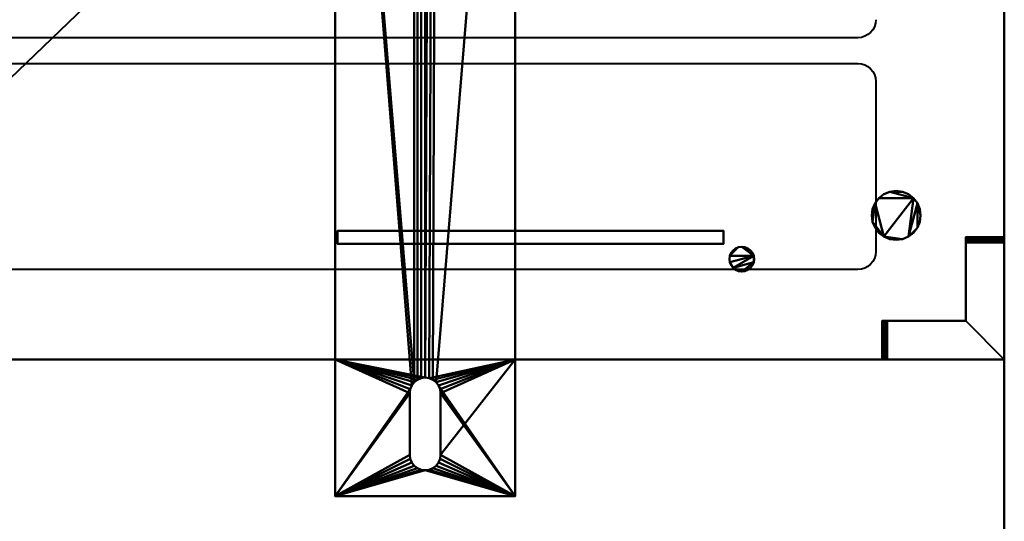
# Model space of a CAD drawing. Units: millimetres. Extents: x -490 to 575, y -665 to 315.
# Drawn here: x 192 to 575, y -228 to -33 of the extents above; entities that cross this region are included whole.
import ezdxf

# ---------------------------------------------------------------- set-up
doc = ezdxf.new("R2010")
doc.units = ezdxf.units.MM
doc.layers.add('M-EQPT', color=2, linetype='Continuous', lineweight=30)

# ---------------------------------------------------------------- blocks, each defined once
blk = doc.blocks.new('leg - leg-3742-_3D_')
at = {"layer": 'M-EQPT', "lineweight": 40}
mesh = blk.add_polyface(dxfattribs=at)
corners = [(-35, -146, 5), (-35, -146, 26), (-35, 184, 26), (-35, 184, 5), (-35, 218.35, 5), (-35, 218.35), (-35, -199), (-35, -199, 5)]
mesh.append_faces([[corners[k] for k in face] for face in [(0, 5, 6, 7)]], dxfattribs={"vtx0": -1})
mesh.append_faces([[corners[k] for k in face] for face in [(3, 4, 5, 0)]], dxfattribs={"vtx2": -1, "vtx3": -1})
mesh.append_faces([[corners[k] for k in face] for face in [(0, 1, 2, 3)]], dxfattribs={"vtx3": -1})
mesh = blk.add_polyface(dxfattribs=at)
corners = [(-35, 218.35, 5), (-35, 184, 5), (35, 184, 5), (35, 218.35, 5), (6, 218.35, 5), (6, 199.35, 5), (5.8, 197.8, 5), (5.2, 196.35, 5), (4.24, 195.11, 5), (3, 194.15, 5), (1.55, 193.55, 5), (0, 193.35, 5), (-1.55, 193.55, 5), (-3, 194.15, 5), (-4.24, 195.11, 5), (-5.2, 196.35, 5), (-5.8, 197.8, 5), (-6, 199.35, 5), (-6, 218.35, 5)]
mesh.append_faces([[corners[k] for k in face] for face in [(14, 1, 13), (17, 1, 16), (9, 2, 8), (8, 2, 7), (7, 2, 6)]], dxfattribs={"vtx0": -1, "vtx1": -1})
mesh.append_faces([[corners[k] for k in face] for face in [(1, 14, 15), (1, 15, 16), (2, 9, 10)]], dxfattribs={"vtx0": -1, "vtx2": -1})
mesh.append_faces([[corners[k] for k in face] for face in [(12, 13, 1), (10, 11, 2), (5, 6, 2)]], dxfattribs={"vtx1": -1, "vtx2": -1})
mesh.append_faces([[corners[k] for k in face] for face in [(11, 12, 1, 2)]], dxfattribs={"vtx1": -1, "vtx3": -1})
mesh.append_faces([[corners[k] for k in face] for face in [(3, 4, 5, 2)]], dxfattribs={"vtx2": -1})
mesh.append_faces([[corners[k] for k in face] for face in [(17, 18, 0, 1)]], dxfattribs={"vtx3": -1})
mesh = blk.add_polyface(dxfattribs=at)
corners = [(-35, 218.35), (-35, 218.35, 5), (-6, 218.35, 5), (-6, 218.35), (35, 218.35, 5), (35, 218.35), (6, 218.35), (6, 218.35, 5)]
mesh.append_faces([[corners[k] for k in face] for face in [(0, 1, 2, 3), (5, 6, 7, 4)]])
mesh = blk.add_polyface(dxfattribs=at)
corners = [(-35, -199), (-35, 218.35), (-6, 218.35), (-6, 199.35), (-5.8, 197.8), (-5.2, 196.35), (-4.24, 195.11), (-3, 194.15), (-1.55, 193.55), (0, 193.35), (1.55, 193.55), (3, 194.15), (4.24, 195.11), (5.2, 196.35), (5.8, 197.8), (6, 199.35), (6, 218.35), (35, 218.35), (35, -199), (-6, -159), (-6, -183), (-5.8, -184.55), (-5.2, -186), (-4.24, -187.24), (-3, -188.2), (-1.55, -188.8), (0, -189), (1.55, -188.8), (3, -188.2), (4.24, -187.24), (5.2, -186), (5.8, -184.55), (6, -183), (6, -159), (5.8, -157.45), (5.2, -156), (4.24, -154.76), (3, -153.8), (1.55, -153.2), (0, -153), (-1.55, -153.2), (-3, -153.8), (-4.24, -154.76), (-5.2, -156), (-5.8, -157.45)]
mesh.append_faces([[corners[k] for k in face] for face in [(20, 0, 19), (15, 17, 14), (29, 18, 28), (30, 18, 29)]], dxfattribs={"vtx0": -1, "vtx1": -1})
mesh.append_faces([[corners[k] for k in face] for face in [(0, 20, 21), (0, 21, 22), (0, 25, 26), (18, 31, 32), (39, 9, 10)]], dxfattribs={"vtx0": -1, "vtx2": -1})
mesh.append_faces([[corners[k] for k in face] for face in [(1, 5, 6, 42)]], dxfattribs={"vtx0": -1, "vtx2": -1, "vtx3": -1})
mesh.append_faces([[corners[k] for k in face] for face in [(4, 5, 1), (3, 4, 1), (44, 19, 0), (42, 43, 1), (24, 25, 0), (23, 24, 0), (22, 23, 0), (13, 14, 17), (12, 13, 17), (27, 28, 18), (33, 34, 18), (32, 33, 18), (30, 31, 18), (34, 35, 18)]], dxfattribs={"vtx1": -1, "vtx2": -1})
mesh.append_faces([[corners[k] for k in face] for face in [(36, 37, 12, 17)]], dxfattribs={"vtx1": -1, "vtx2": -1, "vtx3": -1})
mesh.append_faces([[corners[k] for k in face] for face in [(7, 8, 40, 41), (6, 7, 41, 42), (39, 40, 8, 9), (43, 44, 0, 1), (10, 11, 38, 39), (37, 38, 11, 12), (35, 36, 17, 18), (26, 27, 18, 0)]], dxfattribs={"vtx1": -1, "vtx3": -1})
mesh.append_faces([[corners[k] for k in face] for face in [(1, 2, 3), (15, 16, 17)]], dxfattribs={"vtx2": -1})
mesh = blk.add_polyface(dxfattribs=at)
corners = [(-6, 199.35, 5), (-6, 199.35), (-6, 218.35), (-6, 218.35, 5)]
mesh.append_faces([[corners[k] for k in face] for face in [(3, 0, 1, 2)]])
mesh = blk.add_polyface(dxfattribs=at)
corners = [(6, 199.35), (6, 199.35, 5), (6, 218.35, 5), (6, 218.35)]
mesh.append_faces([[corners[k] for k in face] for face in [(1, 2, 3, 0)]])
mesh = blk.add_polyface(dxfattribs=at)
corners = [(35, -146, 5), (35, -199, 5), (35, -199), (35, 218.35), (35, 218.35, 5), (35, 184, 5), (35, 184, 26), (35, -146, 26)]
mesh.append_faces([[corners[k] for k in face] for face in [(3, 5, 0, 2)]], dxfattribs={"vtx0": -1, "vtx1": -1, "vtx2": -1})
mesh.append_faces([[corners[k] for k in face] for face in [(4, 5, 3)]], dxfattribs={"vtx1": -1})
mesh.append_faces([[corners[k] for k in face] for face in [(6, 7, 0, 5), (0, 1, 2)]], dxfattribs={"vtx2": -1})
mesh = blk.add_polyface(dxfattribs=at)
corners = [(-5.8, 197.8), (-5.2, 196.35), (-4.24, 195.11), (-3, 194.15), (-1.55, 193.55), (0, 193.35), (1.55, 193.55), (3, 194.15), (4.24, 195.11), (5.2, 196.35), (5.8, 197.8), (6, 199.35), (6, 199.35, 5), (5.8, 197.8, 5), (5.2, 196.35, 5), (4.24, 195.11, 5), (3, 194.15, 5), (1.55, 193.55, 5), (0, 193.35, 5), (-1.55, 193.55, 5), (-3, 194.15, 5), (-4.24, 195.11, 5), (-5.2, 196.35, 5), (-5.8, 197.8, 5), (-6, 199.35, 5), (-6, 199.35)]
mesh.append_faces([[corners[k] for k in face] for face in [(23, 0, 25, 24), (10, 13, 12, 11)]], dxfattribs={"vtx0": -1})
mesh.append_faces([[corners[k] for k in face] for face in [(22, 1, 0, 23), (20, 3, 2, 21), (21, 2, 1, 22), (19, 4, 3, 20), (4, 19, 18, 5), (17, 6, 5, 18), (16, 7, 6, 17), (14, 9, 8, 15), (15, 8, 7, 16), (13, 10, 9, 14)]], dxfattribs={"vtx0": -1, "vtx2": -1})
mesh = blk.add_polyface(dxfattribs=at)
corners = [(-35, 184, 26), (-35, -146, 26), (35, -146, 26), (35, 184, 26)]
mesh.append_faces([[corners[k] for k in face] for face in [(0, 1, 2, 3)]])
mesh = blk.add_polyface(dxfattribs=at)
corners = [(-35, 184, 5), (-35, 184, 26), (35, 184, 26), (35, 184, 5)]
mesh.append_faces([[corners[k] for k in face] for face in [(0, 1, 2, 3)]])
mesh = blk.add_polyface(dxfattribs=at)
corners = [(-35, -146, 26), (-35, -146, 5), (35, -146, 5), (35, -146, 26)]
mesh.append_faces([[corners[k] for k in face] for face in [(0, 1, 2, 3)]])
mesh = blk.add_polyface(dxfattribs=at)
corners = [(-35, -146, 5), (-35, -199, 5), (35, -199, 5), (35, -146, 5), (-6, -183, 5), (-6, -159, 5), (-5.8, -157.45, 5), (-5.2, -156, 5), (-4.24, -154.76, 5), (-3, -153.8, 5), (-1.55, -153.2, 5), (0, -153, 5), (1.55, -153.2, 5), (3, -153.8, 5), (4.24, -154.76, 5), (5.2, -156, 5), (5.8, -157.45, 5), (6, -159, 5), (6, -183, 5), (5.8, -184.55, 5), (5.2, -186, 5), (4.24, -187.24, 5), (3, -188.2, 5), (1.55, -188.8, 5), (0, -189, 5), (-1.55, -188.8, 5), (-3, -188.2, 5), (-4.24, -187.24, 5), (-5.2, -186, 5), (-5.8, -184.55, 5)]
mesh.append_faces([[corners[k] for k in face] for face in [(28, 1, 27), (6, 0, 5), (20, 2, 19), (13, 3, 12), (15, 3, 14)]], dxfattribs={"vtx0": -1, "vtx1": -1})
mesh.append_faces([[corners[k] for k in face] for face in [(1, 28, 29), (1, 29, 4), (0, 6, 7), (0, 10, 11), (2, 20, 21), (3, 15, 16)]], dxfattribs={"vtx0": -1, "vtx2": -1})
mesh.append_faces([[corners[k] for k in face] for face in [(26, 27, 1), (25, 26, 1), (7, 8, 0), (9, 10, 0), (8, 9, 0), (22, 23, 2), (21, 22, 2), (23, 24, 2), (13, 14, 3), (16, 17, 3), (17, 18, 3)]], dxfattribs={"vtx1": -1, "vtx2": -1})
mesh.append_faces([[corners[k] for k in face] for face in [(24, 25, 1, 2), (4, 5, 0, 1), (18, 19, 2, 3), (11, 12, 3, 0)]], dxfattribs={"vtx1": -1, "vtx3": -1})
mesh = blk.add_polyface(dxfattribs=at)
corners = [(-5.8, -157.45, 5), (-5.2, -156, 5), (-4.24, -154.76, 5), (-3, -153.8, 5), (-1.55, -153.2, 5), (0, -153, 5), (1.55, -153.2, 5), (3, -153.8, 5), (4.24, -154.76, 5), (5.2, -156, 5), (5.8, -157.45, 5), (6, -159, 5), (6, -159), (5.8, -157.45), (5.2, -156), (4.24, -154.76), (3, -153.8), (1.55, -153.2), (0, -153), (-1.55, -153.2), (-3, -153.8), (-4.24, -154.76), (-5.2, -156), (-5.8, -157.45), (-6, -159), (-6, -159, 5)]
mesh.append_faces([[corners[k] for k in face] for face in [(10, 13, 12, 11), (23, 0, 25, 24)]], dxfattribs={"vtx0": -1})
mesh.append_faces([[corners[k] for k in face] for face in [(9, 14, 13, 10), (7, 16, 15, 8), (8, 15, 14, 9), (6, 17, 16, 7), (17, 6, 5, 18), (4, 19, 18, 5), (3, 20, 19, 4), (1, 22, 21, 2), (2, 21, 20, 3), (0, 23, 22, 1)]], dxfattribs={"vtx0": -1, "vtx2": -1})
mesh = blk.add_polyface(dxfattribs=at)
corners = [(-6, -183, 5), (-6, -183), (-6, -159), (-6, -159, 5)]
mesh.append_faces([[corners[k] for k in face] for face in [(2, 3, 0, 1)]])
mesh = blk.add_polyface(dxfattribs=at)
corners = [(6, -183), (6, -183, 5), (6, -159, 5), (6, -159)]
mesh.append_faces([[corners[k] for k in face] for face in [(0, 1, 2, 3)]])
mesh = blk.add_polyface(dxfattribs=at)
corners = [(-5.8, -184.55), (-5.2, -186), (-4.24, -187.24), (-3, -188.2), (-1.55, -188.8), (0, -189), (1.55, -188.8), (3, -188.2), (4.24, -187.24), (5.2, -186), (5.8, -184.55), (6, -183), (6, -183, 5), (5.8, -184.55, 5), (5.2, -186, 5), (4.24, -187.24, 5), (3, -188.2, 5), (1.55, -188.8, 5), (0, -189, 5), (-1.55, -188.8, 5), (-3, -188.2, 5), (-4.24, -187.24, 5), (-5.2, -186, 5), (-5.8, -184.55, 5), (-6, -183, 5), (-6, -183)]
mesh.append_faces([[corners[k] for k in face] for face in [(23, 0, 25, 24), (10, 13, 12, 11)]], dxfattribs={"vtx0": -1})
mesh.append_faces([[corners[k] for k in face] for face in [(22, 1, 0, 23), (20, 3, 2, 21), (21, 2, 1, 22), (19, 4, 3, 20), (4, 19, 18, 5), (17, 6, 5, 18), (16, 7, 6, 17), (14, 9, 8, 15), (15, 8, 7, 16), (13, 10, 9, 14)]], dxfattribs={"vtx0": -1, "vtx2": -1})
mesh = blk.add_polyface(dxfattribs=at)
corners = [(-35, -199, 5), (-35, -199), (35, -199), (35, -199, 5)]
mesh.append_faces([[corners[k] for k in face] for face in [(0, 1, 2, 3)]])
blk = doc.blocks.new('FamilyGeomCombi__3756-_3D_0')
at = {"layer": 'M-EQPT', "lineweight": 40}
mesh = blk.add_polyface(dxfattribs=at)
corners = [(575, 165, 1338), (-475, 165, 1338), (-475, -165, 1338), (575, -165, 1338)]
mesh.append_faces([[corners[k] for k in face] for face in [(3, 0, 1, 2)]])
mesh = blk.add_polyface(dxfattribs=at)
corners = [(575, 165, 26), (575, -165, 26), (-475, -165, 26), (-475, 165, 26)]
mesh.append_faces([[corners[k] for k in face] for face in [(2, 3, 0, 1)]])
mesh = blk.add_polyface(dxfattribs=at)
corners = [(575, 165, 1338), (575, -165, 1338), (575, -165, 601), (575, -119.5, 601), (575, -118.98, 600.93), (575, -118.5, 600.73), (575, -118.09, 600.41), (575, -117.77, 600), (575, -117.57, 599.52), (575, -117.5, 599), (575, -117.5, 578), (575, -117.57, 577.48), (575, -117.77, 577), (575, -118.09, 576.59), (575, -118.5, 576.27), (575, -118.98, 576.07), (575, -119.5, 576), (575, -165, 576), (575, -165, 26), (575, 165, 26), (575, 165, 576), (575, 119.5, 576), (575, 118.98, 576.07), (575, 118.5, 576.27), (575, 118.09, 576.59), (575, 117.77, 577), (575, 117.57, 577.48), (575, 117.5, 578), (575, 117.5, 599), (575, 117.57, 599.52), (575, 117.77, 600), (575, 118.09, 600.41), (575, 118.5, 600.73), (575, 118.98, 600.93), (575, 119.5, 601), (575, 165, 601)]
mesh.append_faces([[corners[k] for k in face] for face in [(0, 33, 34, 35), (21, 19, 20)]], dxfattribs={"vtx0": -1})
mesh.append_faces([[corners[k] for k in face] for face in [(31, 7, 30)]], dxfattribs={"vtx0": -1, "vtx1": -1})
mesh.append_faces([[corners[k] for k in face] for face in [(1, 3, 4, 0), (28, 9, 10, 27), (25, 12, 13, 24), (27, 10, 11, 26), (26, 11, 12, 25), (23, 14, 15, 22), (24, 13, 14, 23), (19, 21, 22, 18)]], dxfattribs={"vtx0": -1, "vtx2": -1})
mesh.append_faces([[corners[k] for k in face] for face in [(17, 18, 16)]], dxfattribs={"vtx1": -1})
mesh.append_faces([[corners[k] for k in face] for face in [(4, 5, 33, 0), (15, 16, 18, 22)]], dxfattribs={"vtx1": -1, "vtx2": -1, "vtx3": -1})
mesh.append_faces([[corners[k] for k in face] for face in [(7, 8, 29, 30), (6, 7, 31, 32), (5, 6, 32, 33), (8, 9, 28, 29)]], dxfattribs={"vtx1": -1, "vtx3": -1})
mesh.append_faces([[corners[k] for k in face] for face in [(1, 2, 3)]], dxfattribs={"vtx2": -1})
mesh = blk.add_polyface(dxfattribs=at)
corners = [(560, -150, 576), (560, -150, 601), (560, -119.5, 601), (560, -118.98, 600.93), (560, -118.5, 600.73), (560, -118.09, 600.41), (560, -117.77, 600), (560, -117.57, 599.52), (560, -117.5, 599), (560, -117.5, 578), (560, -117.57, 577.48), (560, -117.77, 577), (560, -118.09, 576.59), (560, -118.5, 576.27), (560, -118.98, 576.07), (560, -119.5, 576)]
mesh.append_faces([[corners[k] for k in face] for face in [(15, 1, 0), (4, 6, 5)]], dxfattribs={"vtx0": -1})
mesh.append_faces([[corners[k] for k in face] for face in [(6, 2, 8, 7)]], dxfattribs={"vtx0": -1, "vtx1": -1})
mesh.append_faces([[corners[k] for k in face] for face in [(9, 8, 15, 10)]], dxfattribs={"vtx1": -1, "vtx2": -1})
mesh.append_faces([[corners[k] for k in face] for face in [(2, 1, 15, 8)]], dxfattribs={"vtx1": -1, "vtx2": -1, "vtx3": -1})
mesh.append_faces([[corners[k] for k in face] for face in [(12, 11, 10, 13)]], dxfattribs={"vtx2": -1})
mesh.append_faces([[corners[k] for k in face] for face in [(4, 3, 2, 6), (15, 14, 13, 10)]], dxfattribs={"vtx2": -1, "vtx3": -1})
mesh = blk.add_polyface(dxfattribs=at)
corners = [(575, -117.5, 578), (575, -117.57, 577.48), (575, -117.77, 577), (575, -118.09, 576.59), (575, -118.5, 576.27), (575, -118.98, 576.07), (575, -119.5, 576), (560, -119.5, 576), (560, -118.98, 576.07), (560, -118.5, 576.27), (560, -118.09, 576.59), (560, -117.77, 577), (560, -117.57, 577.48), (560, -117.5, 578)]
mesh.append_faces([[corners[k] for k in face] for face in [(5, 8, 7, 6), (12, 1, 0, 13)]], dxfattribs={"vtx0": -1})
mesh.append_faces([[corners[k] for k in face] for face in [(4, 9, 8, 5), (9, 4, 3, 10), (2, 11, 10, 3), (1, 12, 11, 2)]], dxfattribs={"vtx0": -1, "vtx2": -1})
mesh = blk.add_polyface(dxfattribs=at)
corners = [(560, -117.5, 599), (560, -117.5, 578), (575, -117.5, 578), (575, -117.5, 599)]
mesh.append_faces([[corners[k] for k in face] for face in [(2, 3, 0, 1)]])
mesh = blk.add_polyface(dxfattribs=at)
corners = [(575, -119.5, 601), (575, -118.98, 600.93), (575, -118.5, 600.73), (575, -118.09, 600.41), (575, -117.77, 600), (575, -117.57, 599.52), (575, -117.5, 599), (560, -117.5, 599), (560, -117.57, 599.52), (560, -117.77, 600), (560, -118.09, 600.41), (560, -118.5, 600.73), (560, -118.98, 600.93), (560, -119.5, 601)]
mesh.append_faces([[corners[k] for k in face] for face in [(5, 8, 7, 6), (12, 1, 0, 13)]], dxfattribs={"vtx0": -1})
mesh.append_faces([[corners[k] for k in face] for face in [(4, 9, 8, 5), (9, 4, 3, 10), (2, 11, 10, 3), (1, 12, 11, 2)]], dxfattribs={"vtx0": -1, "vtx2": -1})
mesh = blk.add_polyface(dxfattribs=at)
corners = [(529.5, -150, 576), (529.5, -165, 576), (575, -165, 576), (575, -119.5, 576), (560, -119.5, 576), (560, -150, 576)]
mesh.append_faces([[corners[k] for k in face] for face in [(1, 2, 5, 0)]], dxfattribs={"vtx1": -1})
mesh.append_faces([[corners[k] for k in face] for face in [(3, 4, 5, 2)]], dxfattribs={"vtx2": -1})
mesh = blk.add_polyface(dxfattribs=at)
corners = [(529.5, -165, 601), (529.5, -150, 601), (560, -150, 601), (560, -119.5, 601), (575, -119.5, 601), (575, -165, 601)]
mesh.append_faces([[corners[k] for k in face] for face in [(0, 1, 2, 5)]], dxfattribs={"vtx2": -1})
mesh.append_faces([[corners[k] for k in face] for face in [(2, 3, 4, 5)]], dxfattribs={"vtx3": -1})
mesh = blk.add_polyface(dxfattribs=at)
corners = [(560, -150, 601), (560, -150, 576), (529.5, -150, 576), (528.98, -150, 576.07), (528.5, -150, 576.27), (528.09, -150, 576.59), (527.77, -150, 577), (527.57, -150, 577.48), (527.5, -150, 578), (527.5, -150, 599), (527.57, -150, 599.52), (527.77, -150, 600), (528.09, -150, 600.41), (528.5, -150, 600.73), (528.98, -150, 600.93), (529.5, -150, 601)]
mesh.append_faces([[corners[k] for k in face] for face in [(15, 1, 0), (11, 13, 12)]], dxfattribs={"vtx0": -1})
mesh.append_faces([[corners[k] for k in face] for face in [(6, 4, 8, 7)]], dxfattribs={"vtx0": -1, "vtx1": -1})
mesh.append_faces([[corners[k] for k in face] for face in [(2, 1, 15, 8), (9, 8, 15, 11)]], dxfattribs={"vtx1": -1, "vtx2": -1, "vtx3": -1})
mesh.append_faces([[corners[k] for k in face] for face in [(11, 10, 9), (6, 5, 4)]], dxfattribs={"vtx2": -1})
mesh.append_faces([[corners[k] for k in face] for face in [(4, 3, 2, 8), (15, 14, 13, 11)]], dxfattribs={"vtx2": -1, "vtx3": -1})
mesh = blk.add_polyface(dxfattribs=at)
corners = [(527.5, -165, 599), (527.57, -165, 599.52), (527.77, -165, 600), (528.09, -165, 600.41), (528.5, -165, 600.73), (528.98, -165, 600.93), (529.5, -165, 601), (529.5, -150, 601), (528.98, -150, 600.93), (528.5, -150, 600.73), (528.09, -150, 600.41), (527.77, -150, 600), (527.57, -150, 599.52), (527.5, -150, 599)]
mesh.append_faces([[corners[k] for k in face] for face in [(5, 8, 7, 6), (12, 1, 0, 13)]], dxfattribs={"vtx0": -1})
mesh.append_faces([[corners[k] for k in face] for face in [(4, 9, 8, 5), (9, 4, 3, 10), (2, 11, 10, 3), (1, 12, 11, 2)]], dxfattribs={"vtx0": -1, "vtx2": -1})
mesh = blk.add_polyface(dxfattribs=at)
corners = [(527.5, -150, 578), (527.5, -150, 599), (527.5, -165, 599), (527.5, -165, 578)]
mesh.append_faces([[corners[k] for k in face] for face in [(2, 3, 0, 1)]])
mesh = blk.add_polyface(dxfattribs=at)
corners = [(529.5, -165, 576), (528.98, -165, 576.07), (528.5, -165, 576.27), (528.09, -165, 576.59), (527.77, -165, 577), (527.57, -165, 577.48), (527.5, -165, 578), (527.5, -150, 578), (527.57, -150, 577.48), (527.77, -150, 577), (528.09, -150, 576.59), (528.5, -150, 576.27), (528.98, -150, 576.07), (529.5, -150, 576)]
mesh.append_faces([[corners[k] for k in face] for face in [(5, 8, 7, 6), (12, 1, 0, 13)]], dxfattribs={"vtx0": -1})
mesh.append_faces([[corners[k] for k in face] for face in [(4, 9, 8, 5), (9, 4, 3, 10), (2, 11, 10, 3), (1, 12, 11, 2)]], dxfattribs={"vtx0": -1, "vtx2": -1})
mesh = blk.add_polyface(dxfattribs=at)
corners = [(575, -165, 1338), (-475, -165, 1338), (-475, -165, 601), (-429.5, -165, 601), (-428.98, -165, 600.93), (-428.5, -165, 600.73), (-428.09, -165, 600.41), (-427.77, -165, 600), (-427.57, -165, 599.52), (-427.5, -165, 599), (-427.5, -165, 578), (-427.57, -165, 577.48), (-427.77, -165, 577), (-428.09, -165, 576.59), (-428.5, -165, 576.27), (-428.98, -165, 576.07), (-429.5, -165, 576), (-475, -165, 576), (-475, -165, 26), (575, -165, 26), (575, -165, 576), (529.5, -165, 576), (528.98, -165, 576.07), (528.5, -165, 576.27), (528.09, -165, 576.59), (527.77, -165, 577), (527.57, -165, 577.48), (527.5, -165, 578), (527.5, -165, 599), (527.57, -165, 599.52), (527.77, -165, 600), (528.09, -165, 600.41), (528.5, -165, 600.73), (528.98, -165, 600.93), (529.5, -165, 601), (575, -165, 601)]
mesh.append_faces([[corners[k] for k in face] for face in [(0, 33, 34, 35), (21, 19, 20)]], dxfattribs={"vtx0": -1})
mesh.append_faces([[corners[k] for k in face] for face in [(33, 0, 32)]], dxfattribs={"vtx0": -1, "vtx1": -1})
mesh.append_faces([[corners[k] for k in face] for face in [(1, 4, 5), (1, 5, 6, 0), (30, 7, 8, 29), (31, 6, 7, 30), (18, 13, 14), (19, 21, 22)]], dxfattribs={"vtx0": -1, "vtx2": -1})
mesh.append_faces([[corners[k] for k in face] for face in [(19, 24, 25, 12)]], dxfattribs={"vtx0": -1, "vtx2": -1, "vtx3": -1})
mesh.append_faces([[corners[k] for k in face] for face in [(17, 18, 16)]], dxfattribs={"vtx1": -1})
mesh.append_faces([[corners[k] for k in face] for face in [(3, 4, 1), (15, 16, 18), (14, 15, 18), (22, 23, 19), (23, 24, 19)]], dxfattribs={"vtx1": -1, "vtx2": -1})
mesh.append_faces([[corners[k] for k in face] for face in [(31, 32, 0, 6)]], dxfattribs={"vtx1": -1, "vtx2": -1, "vtx3": -1})
mesh.append_faces([[corners[k] for k in face] for face in [(8, 9, 28, 29), (27, 28, 9, 10), (12, 13, 18, 19), (10, 11, 26, 27), (11, 12, 25, 26)]], dxfattribs={"vtx1": -1, "vtx3": -1})
mesh.append_faces([[corners[k] for k in face] for face in [(1, 2, 3)]], dxfattribs={"vtx2": -1})

msp = doc.modelspace()

# ---------------------------------------------------------------- linework, layer by layer
at = {"layer": 'M-EQPT', "lineweight": 40}
for p, q in [((575, -165, 1315), (575, 165, 1315)), ((575, -165, 181), (575, 165, 181)), ((575, -165, 201), (575, 165, 201)), ((518.13, -39.98, 1338), (-422.87, -39.98, 1338)), ((-422.87, -49.98, 1338), (518.13, -49.98, 1338)), ((525.13, -56.98, 1338), (525.13, -122.98, 1338)), ((575, -112.5, 599), (575, -112.5, 578)), ((575, -165, 606), (575, -119.5, 606)), ((575, -119.5, 571), (575, -165, 571)), ((518.13, -129.98, 1338), (-422.87, -129.98, 1338)), ((-475, -165, 1315), (575, -165, 1315)), ((198, -165, 1315), (198, -165, 26)), ((198, -165, 201), (575, -165, 201)), ((198, -165, 181), (575, -165, 181)), ((522.5, -165, 578), (522.5, -165, 599)), ((529.5, -165, 606), (575, -165, 606)), ((575, -165, 571), (529.5, -165, 571))]:
    msp.add_line(p, q, dxfattribs=at)
at = {"layer": 'M-EQPT', "lineweight": 40, "extrusion": (0, 0, -1)}
for centre, start, end in [((-518.13, -32.98, -1338), 180, 270), ((-518.13, -56.98, -1338), 90, 180), ((-518.13, -122.98, -1338), 180, 270)]:
    msp.add_arc(centre, 7, start, end, dxfattribs=at)
at = {"layer": 'M-EQPT', "lineweight": 40, "extrusion": (-1, 0, 0)}
for centre, start, end in [((119.5, 599, -575), 90, 180), ((119.5, 578, -575), 180, 270)]:
    msp.add_arc(centre, 7, start, end, dxfattribs=at)
at = {"layer": 'M-EQPT', "lineweight": 40, "extrusion": (0, 1, 0)}
for centre, start, end in [((-529.5, 599, -165), 0, 90), ((-529.5, 578, -165), 270, 0)]:
    msp.add_arc(centre, 7, start, end, dxfattribs=at)

# ---------------------------------------------------------------- block references
at = {"layer": 'M-EQPT', "lineweight": 40}
for name, p in [('leg - leg-3742-_3D_', (350, -19)), ('FamilyGeomCombi__3756-_3D_0', (0, 0))]:
    msp.add_blockref(name, p, dxfattribs=at)

# ---------------------------------------------------------------- meshes
mesh = msp.add_polyface(dxfattribs=at)
corners = [(575, -665), (575, 315), (-490, 315), (-490, -165), (75, -165), (75, -665)]
mesh.append_faces([[corners[k] for k in face] for face in [(2, 3, 4, 1)]], dxfattribs={"vtx2": -1})
mesh.append_faces([[corners[k] for k in face] for face in [(4, 5, 0, 1)]], dxfattribs={"vtx3": -1})
mesh = msp.add_polyface(dxfattribs=at)
corners = [(575, -665, -1), (75, -665, -1), (75, -165, -1), (-490, -165, -1), (-490, 315, -1), (575, 315, -1)]
mesh.append_faces([[corners[k] for k in face] for face in [(0, 1, 2, 5)]], dxfattribs={"vtx2": -1})
mesh.append_faces([[corners[k] for k in face] for face in [(2, 3, 4, 5)]], dxfattribs={"vtx3": -1})
mesh = msp.add_polyface(dxfattribs=at)
corners = [(575, 315), (575, -665), (575, -665, -1), (575, 315, -1)]
mesh.append_faces([[corners[k] for k in face] for face in [(0, 1, 2, 3)]])
mesh = msp.add_polyface(dxfattribs=at)
corners = [(523.5, -109, 493), (523.82, -111.46, 493), (524.77, -113.75, 493), (526.28, -115.72, 493), (528.25, -117.23, 493), (530.54, -118.18, 493), (533, -118.5, 493), (535.46, -118.18, 493), (537.75, -117.23, 493), (539.72, -115.72, 493), (541.23, -113.75, 493), (542.18, -111.46, 493), (542.5, -109, 493), (542.18, -106.54, 493), (541.23, -104.25, 493), (539.72, -102.28, 493), (537.75, -100.77, 493), (535.46, -99.82, 493), (533, -99.5, 493), (530.54, -99.82, 493), (528.25, -100.77, 493), (526.28, -102.28, 493), (524.77, -104.25, 493), (523.82, -106.54, 493)]
mesh.append_faces([[corners[k] for k in face] for face in [(0, 22, 23), (14, 12, 13)]], dxfattribs={"vtx0": -1})
mesh.append_faces([[corners[k] for k in face] for face in [(17, 19, 15, 16)]], dxfattribs={"vtx0": -1, "vtx1": -1})
mesh.append_faces([[corners[k] for k in face] for face in [(1, 4, 22, 0)]], dxfattribs={"vtx0": -1, "vtx1": -1, "vtx2": -1})
mesh.append_faces([[corners[k] for k in face] for face in [(4, 15, 21, 22)]], dxfattribs={"vtx0": -1, "vtx1": -1, "vtx3": -1})
mesh.append_faces([[corners[k] for k in face] for face in [(8, 14, 15)]], dxfattribs={"vtx0": -1, "vtx2": -1})
mesh.append_faces([[corners[k] for k in face] for face in [(4, 7, 8, 15)]], dxfattribs={"vtx0": -1, "vtx2": -1, "vtx3": -1})
mesh.append_faces([[corners[k] for k in face] for face in [(17, 18, 19)]], dxfattribs={"vtx2": -1})
mesh.append_faces([[corners[k] for k in face] for face in [(8, 9, 10, 14), (10, 11, 12, 14), (19, 20, 21, 15)]], dxfattribs={"vtx2": -1, "vtx3": -1})
mesh.append_faces([[corners[k] for k in face] for face in [(4, 5, 6, 7), (1, 2, 3, 4)]], dxfattribs={"vtx3": -1})
mesh = msp.add_polyface(dxfattribs=at)
corners = [(523.5, -109, 393), (523.82, -106.54, 393), (524.77, -104.25, 393), (526.28, -102.28, 393), (528.25, -100.77, 393), (530.54, -99.82, 393), (533, -99.5, 393), (535.46, -99.82, 393), (537.75, -100.77, 393), (539.72, -102.28, 393), (541.23, -104.25, 393), (542.18, -106.54, 393), (542.5, -109, 393), (542.18, -111.46, 393), (541.23, -113.75, 393), (539.72, -115.72, 393), (537.75, -117.23, 393), (535.46, -118.18, 393), (533, -118.5, 393), (530.54, -118.18, 393), (528.25, -117.23, 393), (526.28, -115.72, 393), (524.77, -113.75, 393), (523.82, -111.46, 393)]
mesh.append_faces([[corners[k] for k in face] for face in [(7, 5, 6), (16, 14, 15)]], dxfattribs={"vtx0": -1})
mesh.append_faces([[corners[k] for k in face] for face in [(3, 9, 20, 2), (23, 2, 20)]], dxfattribs={"vtx0": -1, "vtx1": -1, "vtx2": -1})
mesh.append_faces([[corners[k] for k in face] for face in [(20, 9, 16, 17)]], dxfattribs={"vtx0": -1, "vtx1": -1, "vtx3": -1})
mesh.append_faces([[corners[k] for k in face] for face in [(16, 9, 10, 14)]], dxfattribs={"vtx0": -1, "vtx2": -1, "vtx3": -1})
mesh.append_faces([[corners[k] for k in face] for face in [(0, 1, 2, 23), (10, 11, 12), (21, 22, 23, 20), (18, 19, 20, 17)]], dxfattribs={"vtx2": -1})
mesh.append_faces([[corners[k] for k in face] for face in [(7, 8, 9, 5), (3, 4, 5, 9), (12, 13, 14, 10)]], dxfattribs={"vtx2": -1, "vtx3": -1})
mesh = msp.add_polyface(dxfattribs=at)
corners = [(523.5, -109, 493), (523.82, -106.54, 493), (524.77, -104.25, 493), (526.28, -102.28, 493), (528.25, -100.77, 493), (530.54, -99.82, 493), (533, -99.5, 493), (535.46, -99.82, 493), (537.75, -100.77, 493), (539.72, -102.28, 493), (541.23, -104.25, 493), (542.18, -106.54, 493), (542.5, -109, 493), (542.5, -109, 393), (542.18, -106.54, 393), (541.23, -104.25, 393), (539.72, -102.28, 393), (537.75, -100.77, 393), (535.46, -99.82, 393), (533, -99.5, 393), (530.54, -99.82, 393), (528.25, -100.77, 393), (526.28, -102.28, 393), (524.77, -104.25, 393), (523.82, -106.54, 393), (523.5, -109, 393)]
mesh.append_faces([[corners[k] for k in face] for face in [(4, 21, 22, 3), (23, 2, 3, 22)]], dxfattribs={"vtx0": -1, "vtx2": -1})
mesh.append_faces([[corners[k] for k in face] for face in [(13, 14, 11, 12)]], dxfattribs={"vtx1": -1})
mesh.append_faces([[corners[k] for k in face] for face in [(14, 15, 10, 11), (16, 17, 8, 9), (15, 16, 9, 10), (17, 18, 7, 8), (6, 7, 18, 19), (19, 20, 5, 6), (20, 21, 4, 5), (1, 2, 23, 24)]], dxfattribs={"vtx1": -1, "vtx3": -1})
mesh.append_faces([[corners[k] for k in face] for face in [(24, 25, 0, 1)]], dxfattribs={"vtx3": -1})
mesh = msp.add_polyface(dxfattribs=at)
corners = [(542.5, -109, 493), (542.18, -111.46, 493), (541.23, -113.75, 493), (539.72, -115.72, 493), (537.75, -117.23, 493), (535.46, -118.18, 493), (533, -118.5, 493), (530.54, -118.18, 493), (528.25, -117.23, 493), (526.28, -115.72, 493), (524.77, -113.75, 493), (523.82, -111.46, 493), (523.5, -109, 493), (523.5, -109, 393), (523.82, -111.46, 393), (524.77, -113.75, 393), (526.28, -115.72, 393), (528.25, -117.23, 393), (530.54, -118.18, 393), (533, -118.5, 393), (535.46, -118.18, 393), (537.75, -117.23, 393), (539.72, -115.72, 393), (541.23, -113.75, 393), (542.18, -111.46, 393), (542.5, -109, 393)]
mesh.append_faces([[corners[k] for k in face] for face in [(13, 14, 11, 12), (0, 1, 24, 25)]], dxfattribs={"vtx1": -1})
mesh.append_faces([[corners[k] for k in face] for face in [(14, 15, 10, 11), (16, 17, 8, 9), (15, 16, 9, 10), (17, 18, 7, 8), (6, 7, 18, 19), (19, 20, 5, 6), (20, 21, 4, 5), (22, 23, 2, 3), (21, 22, 3, 4), (23, 24, 1, 2)]], dxfattribs={"vtx1": -1, "vtx3": -1})
mesh = msp.add_polyface(dxfattribs=at)
corners = [(465.9, -115, 909), (315.9, -115, 909), (315.9, -115, 959.67), (465.9, -115, 959.67)]
mesh.append_faces([[corners[k] for k in face] for face in [(2, 3, 0, 1)]])
mesh = msp.add_polyface(dxfattribs=at)
corners = [(315.9, -120, 959.67), (465.9, -120, 959.67), (465.9, -115, 959.67), (315.9, -115, 959.67)]
mesh.append_faces([[corners[k] for k in face] for face in [(0, 1, 2, 3)]])
mesh = msp.add_polyface(dxfattribs=at)
corners = [(315.9, -120, 909), (315.9, -120, 959.67), (315.9, -115, 959.67), (315.9, -115, 909)]
mesh.append_faces([[corners[k] for k in face] for face in [(0, 1, 2, 3)]])
mesh = msp.add_polyface(dxfattribs=at)
corners = [(465.9, -120, 909), (315.9, -120, 909), (315.9, -115, 909), (465.9, -115, 909)]
mesh.append_faces([[corners[k] for k in face] for face in [(0, 1, 2, 3)]])
mesh = msp.add_polyface(dxfattribs=at)
corners = [(465.9, -120, 959.67), (465.9, -120, 909), (465.9, -115, 909), (465.9, -115, 959.67)]
mesh.append_faces([[corners[k] for k in face] for face in [(0, 1, 2, 3)]])
mesh = msp.add_polyface(dxfattribs=at)
corners = [(465.9, -120, 909), (465.9, -120, 959.67), (315.9, -120, 959.67), (315.9, -120, 909)]
mesh.append_faces([[corners[k] for k in face] for face in [(3, 0, 1, 2)]])
mesh = msp.add_polyface(dxfattribs=at)
corners = [(468.2, -125.96, 501), (468.36, -127.21, 501), (468.84, -128.36, 501), (469.61, -129.36, 501), (470.6, -130.12, 501), (471.76, -130.6, 501), (473, -130.76, 501), (474.24, -130.6, 501), (475.4, -130.12, 501), (476.39, -129.36, 501), (477.16, -128.36, 501), (477.64, -127.21, 501), (477.8, -125.96, 501), (477.64, -124.72, 501), (477.16, -123.56, 501), (476.39, -122.57, 501), (475.4, -121.81, 501), (474.24, -121.33, 501), (473, -121.16, 501), (471.76, -121.33, 501), (470.6, -121.81, 501), (469.61, -122.57, 501), (468.84, -123.56, 501), (468.36, -124.72, 501)]
mesh.append_faces([[corners[k] for k in face] for face in [(11, 6, 9, 10), (20, 23, 19)]], dxfattribs={"vtx0": -1, "vtx1": -1})
mesh.append_faces([[corners[k] for k in face] for face in [(11, 13, 3, 6)]], dxfattribs={"vtx0": -1, "vtx1": -1, "vtx2": -1, "vtx3": -1})
mesh.append_faces([[corners[k] for k in face] for face in [(23, 13, 18, 19)]], dxfattribs={"vtx0": -1, "vtx1": -1, "vtx3": -1})
mesh.append_faces([[corners[k] for k in face] for face in [(17, 18, 15, 16)]], dxfattribs={"vtx1": -1})
mesh.append_faces([[corners[k] for k in face] for face in [(4, 5, 6, 3), (11, 12, 13), (21, 22, 23, 20)]], dxfattribs={"vtx2": -1})
mesh.append_faces([[corners[k] for k in face] for face in [(1, 2, 3, 13), (13, 14, 15, 18), (23, 0, 1, 13)]], dxfattribs={"vtx2": -1, "vtx3": -1})
mesh.append_faces([[corners[k] for k in face] for face in [(6, 7, 8, 9)]], dxfattribs={"vtx3": -1})
mesh = msp.add_polyface(dxfattribs=at)
corners = [(468.2, -125.96, 451), (468.36, -124.72, 451), (468.84, -123.56, 451), (469.61, -122.57, 451), (470.6, -121.81, 451), (471.76, -121.33, 451), (473, -121.16, 451), (474.24, -121.33, 451), (475.4, -121.81, 451), (476.39, -122.57, 451), (477.16, -123.56, 451), (477.64, -124.72, 451), (477.8, -125.96, 451), (477.64, -127.21, 451), (477.16, -128.36, 451), (476.39, -129.36, 451), (475.4, -130.12, 451), (474.24, -130.6, 451), (473, -130.76, 451), (471.76, -130.6, 451), (470.6, -130.12, 451), (469.61, -129.36, 451), (468.84, -128.36, 451), (468.36, -127.21, 451)]
mesh.append_faces([[corners[k] for k in face] for face in [(9, 6, 7, 8), (3, 1, 2), (18, 15, 16, 17), (23, 21, 22), (13, 11, 12)]], dxfattribs={"vtx0": -1})
mesh.append_faces([[corners[k] for k in face] for face in [(6, 11, 1, 5), (13, 18, 21)]], dxfattribs={"vtx0": -1, "vtx1": -1, "vtx2": -1})
mesh.append_faces([[corners[k] for k in face] for face in [(11, 13, 21, 23)]], dxfattribs={"vtx0": -1, "vtx1": -1, "vtx2": -1, "vtx3": -1})
mesh.append_faces([[corners[k] for k in face] for face in [(1, 3, 4, 5)]], dxfattribs={"vtx0": -1, "vtx3": -1})
mesh.append_faces([[corners[k] for k in face] for face in [(9, 10, 11, 6), (23, 0, 1, 11), (13, 14, 15, 18)]], dxfattribs={"vtx2": -1, "vtx3": -1})
mesh.append_faces([[corners[k] for k in face] for face in [(18, 19, 20, 21)]], dxfattribs={"vtx3": -1})
mesh = msp.add_polyface(dxfattribs=at)
corners = [(468.2, -125.96, 501), (468.36, -124.72, 501), (468.84, -123.56, 501), (469.61, -122.57, 501), (470.6, -121.81, 501), (471.76, -121.33, 501), (473, -121.16, 501), (474.24, -121.33, 501), (475.4, -121.81, 501), (476.39, -122.57, 501), (477.16, -123.56, 501), (477.64, -124.72, 501), (477.8, -125.96, 501), (477.8, -125.96, 451), (477.64, -124.72, 451), (477.16, -123.56, 451), (476.39, -122.57, 451), (475.4, -121.81, 451), (474.24, -121.33, 451), (473, -121.16, 451), (471.76, -121.33, 451), (470.6, -121.81, 451), (469.61, -122.57, 451), (468.84, -123.56, 451), (468.36, -124.72, 451), (468.2, -125.96, 451)]
mesh.append_faces([[corners[k] for k in face] for face in [(13, 14, 11, 12), (0, 1, 24, 25)]], dxfattribs={"vtx1": -1})
mesh.append_faces([[corners[k] for k in face] for face in [(14, 15, 10, 11), (16, 17, 8, 9), (15, 16, 9, 10), (17, 18, 7, 8), (6, 7, 18, 19), (19, 20, 5, 6), (20, 21, 4, 5), (22, 23, 2, 3), (21, 22, 3, 4), (23, 24, 1, 2)]], dxfattribs={"vtx1": -1, "vtx3": -1})
mesh = msp.add_polyface(dxfattribs=at)
corners = [(477.8, -125.96, 501), (477.64, -127.21, 501), (477.16, -128.36, 501), (476.39, -129.36, 501), (475.4, -130.12, 501), (474.24, -130.6, 501), (473, -130.76, 501), (471.76, -130.6, 501), (470.6, -130.12, 501), (469.61, -129.36, 501), (468.84, -128.36, 501), (468.36, -127.21, 501), (468.2, -125.96, 501), (468.2, -125.96, 451), (468.36, -127.21, 451), (468.84, -128.36, 451), (469.61, -129.36, 451), (470.6, -130.12, 451), (471.76, -130.6, 451), (473, -130.76, 451), (474.24, -130.6, 451), (475.4, -130.12, 451), (476.39, -129.36, 451), (477.16, -128.36, 451), (477.64, -127.21, 451), (477.8, -125.96, 451)]
mesh.append_faces([[corners[k] for k in face] for face in [(13, 14, 11, 12), (0, 1, 24, 25)]], dxfattribs={"vtx1": -1})
mesh.append_faces([[corners[k] for k in face] for face in [(14, 15, 10, 11), (16, 17, 8, 9), (15, 16, 9, 10), (17, 18, 7, 8), (6, 7, 18, 19), (19, 20, 5, 6), (20, 21, 4, 5), (22, 23, 2, 3), (21, 22, 3, 4), (23, 24, 1, 2)]], dxfattribs={"vtx1": -1, "vtx3": -1})

doc.saveas('drawing.dxf')
